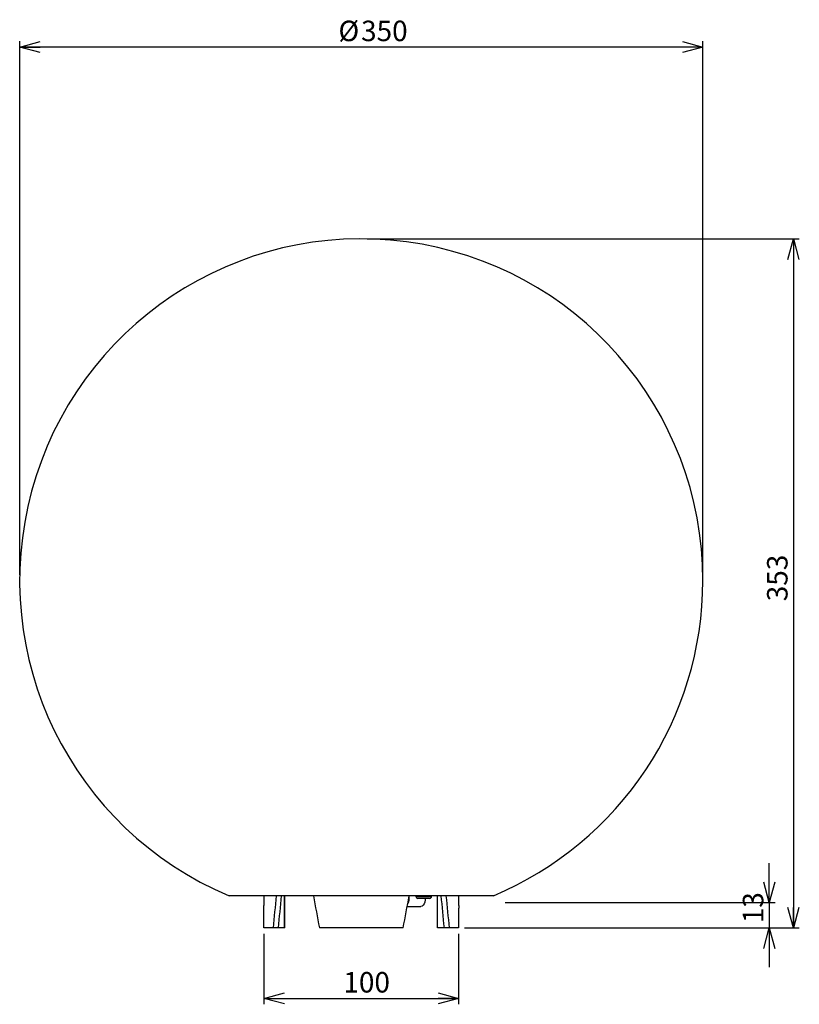
# Model space of a CAD drawing. Units: millimetres. Extents: x 0 to 2097, y 0 to 1407.
# Drawn here: x 516 to 915, y 903 to 1407 of the extents above; entities that cross this region are included whole.
import ezdxf

# ---------------------------------------------------------------- set-up
doc = ezdxf.new("R2010")
doc.units = ezdxf.units.MM
doc.header["$LTSCALE"] = 3
doc.layers.add('SLD-0', color=179, linetype='Continuous')
doc.styles.add('SLDTEXTSTYLE0', font='TXT', dxfattribs={"width": 0.7, "bigfont": 'bigfont'})
doc.dimstyles.new('SLDDIMSTYLE1', dxfattribs={"dimtxt": 10.5, "dimasz": 10.5, "dimexe": 0, "dimexo": 0.0625, "dimgap": 2.625, "dimtad": 3, "dimdec": 0, "dimrnd": 1e-09, "dimzin": 12, "dimdsep": 46, "dimtxsty": 'SLDTEXTSTYLE0', "dimblk1": 'OPEN30', "dimblk2": 'OPEN30', "dimsah": 1, "dimcen": 0.09, "dimadec": 0, "dimazin": 3, "dimtfac": 1, "dimtdec": 0, "dimtofl": 0, "dimtmove": 0, "dimatfit": 3, "dimldrblk": 'OPEN30', "dimfxl": 1, "dimfrac": 2, "dimtolj": 1, "dimtzin": 12, "dimarcsym": 0})
doc.dimstyles.new('SLDDIMSTYLE2', dxfattribs={"dimtxt": 10.5, "dimasz": 10.5, "dimexe": 0, "dimexo": 0.0625, "dimgap": 2.625, "dimtad": 3, "dimdec": 0, "dimrnd": 1e-09, "dimzin": 12, "dimdsep": 46, "dimtxsty": 'SLDTEXTSTYLE0', "dimblk1": 'OPEN30', "dimblk2": 'OPEN30', "dimsah": 1, "dimcen": 0.09, "dimadec": 0, "dimazin": 3, "dimtfac": 1, "dimtdec": 0, "dimtmove": 0, "dimatfit": 0, "dimldrblk": 'OPEN30', "dimfxl": 1, "dimfrac": 2, "dimtolj": 1, "dimtzin": 12, "dimarcsym": 0})

# ---------------------------------------------------------------- blocks, each defined once
blk = doc.blocks.new('_Open30')
at = {"color": 0, "linetype": 'ByBlock', "lineweight": -2}
for p, q in [((-1, 0.267949), (0, 0)), ((0, 0), (-1, -0.267949)), ((0, 0), (-1, 0))]:
    blk.add_line(p, q, dxfattribs=at)
blk = doc.blocks.new('_D_12')
at = {"layer": 'SLD-0', "color": 7}
for p, q in [((640.74, 939.42), (640.74, 903.29)), ((740.42, 939.42), (740.42, 903.29)), ((640.74, 906.29), (740.42, 906.29))]:
    blk.add_line(p, q, dxfattribs=at)
at = {"layer": 'SLD-0', "color": 7, "xscale": 10.5, "yscale": 10.5, "rotation": 180}
blk.add_blockref('_Open30', (640.74, 906.29), dxfattribs=at)
at = {"layer": 'SLD-0', "color": 7, "xscale": 10.5, "yscale": 10.5}
blk.add_blockref('_Open30', (740.42, 906.29), dxfattribs=at)
at = {"layer": 'SLD-0', "color": 7, "insert": (681.42, 919.82), "char_height": 10.5, "attachment_point": 1, "style": 'SLDTEXTSTYLE0'}
blk.add_mtext('100', dxfattribs=at)
blk = doc.blocks.new('_D_13')
at = {"layer": 'SLD-0', "color": 7}
for p, q in [((899.58, 955.42), (899.58, 975.61)), ((764.33, 955.42), (902.58, 955.42)), ((899.58, 955.42), (899.58, 942.42)), ((743.38, 942.42), (902.58, 942.42)), ((899.58, 942.42), (899.58, 922.23))]:
    blk.add_line(p, q, dxfattribs=at)
at = {"layer": 'SLD-0', "color": 7, "xscale": 10.5, "yscale": 10.5}
for p, rotation in [((899.58, 955.42), 270), ((899.58, 942.42), 90)]:
    blk.add_blockref('_Open30', p, dxfattribs=dict(at, rotation=rotation))
at = {"layer": 'SLD-0', "color": 7, "insert": (886.05, 944.82), "char_height": 10.5, "attachment_point": 1, "rotation": 90, "style": 'SLDTEXTSTYLE0'}
blk.add_mtext('13', dxfattribs=at)
blk = doc.blocks.new('_D_14')
at = {"layer": 'SLD-0', "color": 7}
for p, q in [((693.58, 1295.27), (914.99, 1295.27)), ((911.99, 1295.27), (911.99, 942.42)), ((743.42, 942.42), (914.99, 942.42))]:
    blk.add_line(p, q, dxfattribs=at)
at = {"layer": 'SLD-0', "color": 7, "xscale": 10.5, "yscale": 10.5}
for p, rotation in [((911.99, 1295.27), 90), ((911.99, 942.42), 270)]:
    blk.add_blockref('_Open30', p, dxfattribs=dict(at, rotation=rotation))
at = {"layer": 'SLD-0', "color": 7, "insert": (898.46, 1109.68), "char_height": 10.5, "attachment_point": 1, "rotation": 90, "style": 'SLDTEXTSTYLE0'}
blk.add_mtext('353', dxfattribs=at)
blk = doc.blocks.new('_D_15')
at = {"layer": 'SLD-0', "color": 7}
for p, q in [((515.58, 1123.27), (515.58, 1396.47)), ((865.58, 1393.47), (515.58, 1393.47)), ((865.58, 1123.27), (865.58, 1396.47))]:
    blk.add_line(p, q, dxfattribs=at)
at = {"layer": 'SLD-0', "color": 7, "xscale": 10.5, "yscale": 10.5, "rotation": 180}
blk.add_blockref('_Open30', (515.58, 1393.47), dxfattribs=at)
at = {"layer": 'SLD-0', "color": 7, "xscale": 10.5, "yscale": 10.5}
blk.add_blockref('_Open30', (865.58, 1393.47), dxfattribs=at)
at = {"layer": 'SLD-0', "color": 7, "char_height": 10.5, "attachment_point": 1, "style": 'SLDTEXTSTYLE0'}
for s, insert in [('%%c', (678.87, 1407)), ('350', (690.48, 1407))]:
    blk.add_mtext(s, dxfattribs=dict(at, insert=insert))

msp = doc.modelspace()

# ---------------------------------------------------------------- linework, layer by layer
at = {"color": 7, "linetype": 'Continuous', "lineweight": 25}
for p, q in [((758.33, 958.92), (622.83, 958.92)), ((640.58, 958.92), (640.58, 953.87)), ((651.31, 942.42), (651.31, 958.92)), ((651.48, 942.42), (651.48, 958.92)), ((718.58, 958.92), (718.58, 958.52)), ((718.58, 958.52), (726.58, 958.52)), ((726.58, 958.52), (726.58, 958.92)), ((729.68, 942.42), (729.68, 958.92)), ((740.58, 953.87), (740.58, 958.92)), ((714.11, 953.42), (721.15, 953.42)), ((725.58, 957.52), (719.58, 957.52)), ((640.74, 942.42), (640.74, 949.92)), ((740.42, 949.92), (740.42, 942.42)), ((645.42, 942.42), (640.74, 942.42)), ((648.03, 942.42), (645.42, 942.42)), ((651.31, 942.42), (648.03, 942.42)), ((651.48, 942.42), (651.31, 942.42)), ((712.04, 942.42), (669.13, 942.42)), ((733.14, 942.42), (729.68, 942.42)), ((735.74, 942.42), (733.14, 942.42)), ((740.42, 942.42), (735.74, 942.42))]:
    msp.add_line(p, q, dxfattribs=at)
at = {"color": 7, "linetype": 'Continuous', "lineweight": 25, "flags": 128}
msp.add_lwpolyline([(723.39, 957.52), (723.31, 956.71), (723.08, 955.63), (722.72, 954.71), (722.25, 954), (721.71, 953.56), (721.15, 953.42)], dxfattribs=at)
at = {"color": 7, "linetype": 'Continuous', "lineweight": 25}
for centre, radius, start, end in [((690.58, 1120.27), 175, 0, 247.2232), ((690.58, 1120.27), 175, 292.7768, 0), ((708.16, 957.81), 7.03, 330.3921, 8.7059), ((719.58, 958.52), 1, 180, 270), ((725.58, 958.52), 1, 270, 0)]:
    msp.add_arc(centre, radius, start, end, dxfattribs=at)
for major_axis, ratio, start_param, end_param in [((25.84, 237.45), 0.180256, 1.600939, 1.670498), ((24.29, 223.21), 0.180256, 1.601611, 1.675622), ((-43.76, 237.46), 0.101841, 1.562556, 1.632115), ((43.76, 237.46), 0.101841, 4.65107, 4.720448), ((-24.29, 223.21), 0.180256, 4.607563, 4.681574), ((-25.84, 237.45), 0.180256, 4.612687, 4.682246)]:
    msp.add_ellipse((690.58, 961.42), major_axis=major_axis, ratio=ratio, start_param=start_param, end_param=end_param, dxfattribs=at)
for points, knots in [([(640.74, 949.92), (640.74, 950.37), (640.73, 951.26), (640.68, 952.46), (640.63, 953.36), (640.59, 953.87), (640.59, 953.87), (640.59, 953.87)], [0, 0, 0, 0, 0.21437, 0.428724, 0.643509, 0.858577, 1, 1, 1, 1]), ([(740.58, 953.87), (740.58, 953.88), (740.58, 953.94), (740.55, 953.57), (740.5, 952.8), (740.45, 951.68), (740.42, 950.66), (740.42, 950.06), (740.42, 949.92)], [0, 0, 0, 0, 0.073112, 0.287038, 0.501212, 0.715983, 0.930772, 1, 1, 1, 1])]:
    msp.add_open_spline(points, degree=3, knots=knots, dxfattribs=at)

# ---------------------------------------------------------------- dimensions: what is measured, and where the dimension line sits
at = {"layer": 'SLD-0', "color": 7}
dim = msp.add_linear_dim(base=(515.58, 1393.47), p1=(865.58, 1120.27), p2=(515.58, 1120.27), text='%%c<>', dimstyle='SLDDIMSTYLE1', dxfattribs=at)
dim.commit()
dim.dimension.update_dxf_attribs({"geometry": '_D_15', "text_midpoint": (693.84, 1393.47), "dimtype": 160})
for base, p1, p2, dimstyle, picture, middle in [((911.99, 942.42), (690.58, 1295.27), (740.42, 942.42), 'SLDDIMSTYLE1', '_D_14', (911.99, 1118.85)), ((899.58, 942.42), (761.33, 955.42), (740.38, 942.42), 'SLDDIMSTYLE2', '_D_13', (899.58, 950.93))]:
    dim = msp.add_linear_dim(base=base, p1=p1, p2=p2, angle=90, dimstyle=dimstyle, dxfattribs=at)
    dim.commit()
    dim.dimension.update_dxf_attribs({"geometry": picture, "text_midpoint": middle, "dimtype": 160})
dim = msp.add_linear_dim(base=(740.42, 906.29), p1=(640.74, 942.42), p2=(740.42, 942.42), dimstyle='SLDDIMSTYLE1', dxfattribs=at)
dim.commit()
dim.dimension.update_dxf_attribs({"geometry": '_D_12', "text_midpoint": (690.58, 906.29), "dimtype": 160})

doc.saveas('drawing.dxf')
